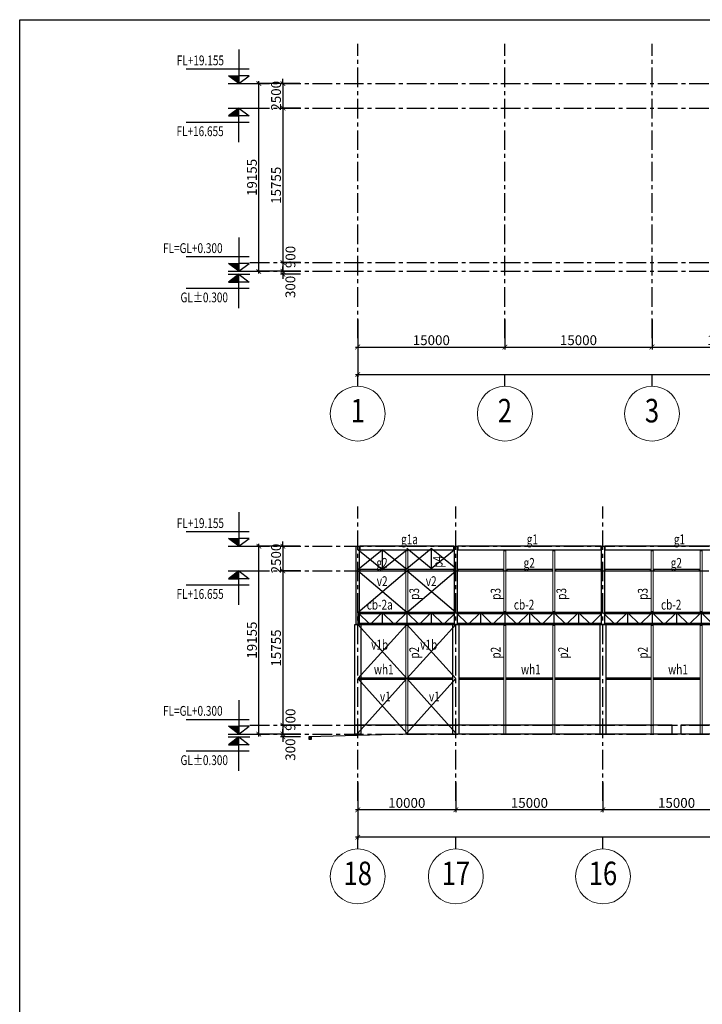
# Model space of a CAD drawing. Units: millimetres. Extents: x 3658153 to 5126043, y -840 to 567544.
# Drawn here: x 4445960 to 4515548, y 173077 to 273532 of the extents above; entities that cross this region are included whole.
import ezdxf
from ezdxf.enums import TextEntityAlignment as Align

# ---------------------------------------------------------------- set-up
doc = ezdxf.new("R2010")
doc.units = ezdxf.units.MM
doc.header["$LTSCALE"] = 2000
for name, pattern in [('CENTER', [2, 1.25, -0.25, 0.25, -0.25]), ('CONTINOUS', [0]), ('HIDDEN', [0.375, 0.25, -0.125])]:
    doc.linetypes.add(name, pattern=pattern)
doc.layers.get('Defpoints').update_dxf_attribs({"color": 30})
for name, color, linetype in [('KC-GHICHU', 4, 'Continuous'), ('KC-NETMANH', 8, 'Continuous'), ('KC3-TRUC', 5, 'CENTER'), ('KC3_BETONG', 2, 'HIDDEN'), ('KC3_DIM500', 1, 'Continuous'), ('KC3_Khungthep', 4, 'Continuous'), ('KC3_Text', 4, 'Continuous'), ('KC3_THANHDAN', 4, 'Continuous')]:
    doc.layers.add(name, color=color, linetype=linetype)
for name, color, linetype, lineweight in [('KC3_DM1', 7, 'Continuous', 20), ('KT-GhiChu', 9, 'Continuous', 20), ('KT-NetThay', 7, 'Continuous', 25), ('KT-Text-en', 6, 'Continuous', 25)]:
    doc.layers.add(name, color=color, linetype=linetype, lineweight=lineweight)
doc.styles.add('DIM', font='romans.shx', dxfattribs={"width": 0.8, "bigfont": 'vns.shx'})
doc.styles.add('Romans', font='romans.shx', dxfattribs={"width": 0.75, "bigfont": 'vns.shx'})
doc.styles.add('VNCC-VnAvantH', font='Vhavan.ttf')
doc.styles.add('vnsimli', font='vnsimli.shx', dxfattribs={"width": 0.75})
doc.dimstyles.new('VNCC_DIM400', dxfattribs={"dimscale": 4, "dimtxt": 250, "dimasz": 120, "dimexe": 60, "dimexo": 0, "dimgap": 50, "dimtad": 1, "dimdec": 0, "dimzin": 0, "dimdsep": 46, "dimtxsty": 'Romans', "dimblk1": 'ARCHTICK', "dimblk2": 'ARCHTICK', "dimsah": 1, "dimcen": 150, "dimdle": 60, "dimclrd": 256, "dimclre": 256, "dimclrt": 4, "dimadec": 0, "dimazin": 0, "dimtfac": 1, "dimtdec": 0, "dimtix": 1, "dimtmove": 2, "dimatfit": 3, "dimfxl": 1, "dimtvp": 0.833333, "dimtolj": 1, "dimtzin": 0, "dimarcsym": 0})

# ---------------------------------------------------------------- blocks, each defined once
blk = doc.blocks.new('_ArchTick')
at = {"color": 0, "linetype": 'ByBlock', "const_width": 0.15}
blk.add_lwpolyline([(-0.5, -0.5), (0.5, 0.5)], dxfattribs=at)
blk = doc.blocks.new('*D233')
at = {"layer": 'Defpoints', "color": 0, "linetype": 'Continuous', "transparency": 16777216}
for p in [(4480423, 242933), (4730423, 242933), (4730423, 237333)]:
    blk.add_point(p, dxfattribs=at)
at = {"layer": 'KC3_DIM500', "linetype": 'Continuous', "lineweight": -2, "transparency": 16777216}
for p, q in [((4480423, 242933), (4480423, 237093)), ((4730423, 242933), (4730423, 237093)), ((4480183, 237333), (4730663, 237333))]:
    blk.add_line(p, q, dxfattribs=at)
at = {"layer": 'KC3_DIM500', "linetype": 'Continuous', "lineweight": -2, "transparency": 16777216, "xscale": 480, "yscale": 480, "zscale": 480, "rotation": 180}
blk.add_blockref('_ArchTick', (4480423, 237333), dxfattribs=at)
at = {"layer": 'KC3_DIM500', "linetype": 'Continuous', "lineweight": -2, "transparency": 16777216, "xscale": 480, "yscale": 480, "zscale": 480}
blk.add_blockref('_ArchTick', (4730423, 237333), dxfattribs=at)
at = {"layer": 'KC3_DIM500', "color": 4, "linetype": 'Continuous', "transparency": 16777216, "insert": (4605423, 238033), "char_height": 1000, "attachment_point": 5, "style": 'Romans'}
blk.add_mtext('\\A1;250000', dxfattribs=at)
blk = doc.blocks.new('*D234')
at = {"layer": 'Defpoints', "color": 0, "linetype": 'Continuous', "transparency": 16777216}
for p in [(4480423, 242933), (4495423, 242933), (4495423, 240133)]:
    blk.add_point(p, dxfattribs=at)
at = {"layer": 'KC3_DIM500', "linetype": 'Continuous', "lineweight": -2, "transparency": 16777216}
for p, q in [((4480423, 242933), (4480423, 239893)), ((4495423, 242933), (4495423, 239893)), ((4480183, 240133), (4495663, 240133))]:
    blk.add_line(p, q, dxfattribs=at)
at = {"layer": 'KC3_DIM500', "linetype": 'Continuous', "lineweight": -2, "transparency": 16777216, "xscale": 480, "yscale": 480, "zscale": 480, "rotation": 180}
blk.add_blockref('_ArchTick', (4480423, 240133), dxfattribs=at)
at = {"layer": 'KC3_DIM500', "linetype": 'Continuous', "lineweight": -2, "transparency": 16777216, "xscale": 480, "yscale": 480, "zscale": 480}
blk.add_blockref('_ArchTick', (4495423, 240133), dxfattribs=at)
at = {"layer": 'KC3_DIM500', "color": 4, "linetype": 'Continuous', "transparency": 16777216, "insert": (4487923, 240833), "char_height": 1000, "attachment_point": 5, "style": 'Romans'}
blk.add_mtext('\\A1;15000', dxfattribs=at)
blk = doc.blocks.new('*D235')
at = {"layer": 'Defpoints', "color": 0, "linetype": 'Continuous', "transparency": 16777216}
for p in [(4495423, 242933), (4510423, 242933), (4510423, 240133)]:
    blk.add_point(p, dxfattribs=at)
at = {"layer": 'KC3_DIM500', "linetype": 'Continuous', "lineweight": -2, "transparency": 16777216}
for p, q in [((4495423, 242933), (4495423, 239893)), ((4510423, 242933), (4510423, 239893)), ((4495183, 240133), (4510663, 240133))]:
    blk.add_line(p, q, dxfattribs=at)
at = {"layer": 'KC3_DIM500', "linetype": 'Continuous', "lineweight": -2, "transparency": 16777216, "xscale": 480, "yscale": 480, "zscale": 480, "rotation": 180}
blk.add_blockref('_ArchTick', (4495423, 240133), dxfattribs=at)
at = {"layer": 'KC3_DIM500', "linetype": 'Continuous', "lineweight": -2, "transparency": 16777216, "xscale": 480, "yscale": 480, "zscale": 480}
blk.add_blockref('_ArchTick', (4510423, 240133), dxfattribs=at)
at = {"layer": 'KC3_DIM500', "color": 4, "linetype": 'Continuous', "transparency": 16777216, "insert": (4502923, 240833), "char_height": 1000, "attachment_point": 5, "style": 'Romans'}
blk.add_mtext('\\A1;15000', dxfattribs=at)
blk = doc.blocks.new('*D236')
at = {"layer": 'Defpoints', "color": 0, "linetype": 'Continuous', "transparency": 16777216}
for p in [(4510423, 242933), (4525423, 242933), (4525423, 240133)]:
    blk.add_point(p, dxfattribs=at)
at = {"layer": 'KC3_DIM500', "linetype": 'Continuous', "lineweight": -2, "transparency": 16777216}
for p, q in [((4510423, 242933), (4510423, 239893)), ((4525423, 242933), (4525423, 239893)), ((4510183, 240133), (4525663, 240133))]:
    blk.add_line(p, q, dxfattribs=at)
at = {"layer": 'KC3_DIM500', "linetype": 'Continuous', "lineweight": -2, "transparency": 16777216, "xscale": 480, "yscale": 480, "zscale": 480, "rotation": 180}
blk.add_blockref('_ArchTick', (4510423, 240133), dxfattribs=at)
at = {"layer": 'KC3_DIM500', "linetype": 'Continuous', "lineweight": -2, "transparency": 16777216, "xscale": 480, "yscale": 480, "zscale": 480}
blk.add_blockref('_ArchTick', (4525423, 240133), dxfattribs=at)
at = {"layer": 'KC3_DIM500', "color": 4, "linetype": 'Continuous', "transparency": 16777216, "insert": (4517923, 240833), "char_height": 1000, "attachment_point": 5, "style": 'Romans'}
blk.add_mtext('\\A1;15000', dxfattribs=at)
blk = doc.blocks.new('KH-Truc doc')
at = {"layer": 'KT-GhiChu'}
blk.add_circle((0, 1000), 700, dxfattribs=at)
at = {"layer": 'KT-NetThay'}
blk.add_line((0, 300), (0, 0), dxfattribs=at)
at = {"layer": 'KT-Text-en', "style": 'VNCC-VnAvantH'}
blk.add_attdef('1', text='', height=700, dxfattribs=at).set_placement((0, 1000), align=Align.MIDDLE)
blk = doc.blocks.new('*D688')
at = {"layer": 'Defpoints', "color": 0, "linetype": 'Continuous', "transparency": 16777216}
for p in [(4474574, 264516), (4472795, 248761), (4474574, 248761)]:
    blk.add_point(p, dxfattribs=at)
at = {"layer": 'KC3_DIM500', "linetype": 'Continuous', "lineweight": -2, "transparency": 16777216}
for p, q in [((4474574, 264516), (4472555, 264516)), ((4472795, 264756), (4472795, 248521)), ((4474574, 248761), (4472555, 248761))]:
    blk.add_line(p, q, dxfattribs=at)
at = {"layer": 'KC3_DIM500', "linetype": 'Continuous', "lineweight": -2, "transparency": 16777216, "xscale": 480, "yscale": 480, "zscale": 480}
for p, rotation in [((4472795, 264516), 90), ((4472795, 248761), 270)]:
    blk.add_blockref('_ArchTick', p, dxfattribs=dict(at, rotation=rotation))
at = {"layer": 'KC3_DIM500', "color": 4, "linetype": 'Continuous', "transparency": 16777216, "insert": (4472095, 256638), "char_height": 1000, "attachment_point": 5, "rotation": 90, "style": 'Romans'}
blk.add_mtext('\\A1;15755', dxfattribs=at)
blk = doc.blocks.new('*D689')
at = {"layer": 'Defpoints', "color": 0, "linetype": 'Continuous', "transparency": 16777216}
for p in [(4474574, 248761), (4472795, 247861), (4474574, 247861)]:
    blk.add_point(p, dxfattribs=at)
at = {"layer": 'KC3_DIM500', "linetype": 'Continuous', "lineweight": -2, "transparency": 16777216}
for p, q in [((4474574, 248761), (4472555, 248761)), ((4472795, 249001), (4472795, 247621)), ((4474574, 247861), (4472555, 247861))]:
    blk.add_line(p, q, dxfattribs=at)
at = {"layer": 'KC3_DIM500', "linetype": 'Continuous', "lineweight": -2, "transparency": 16777216, "xscale": 480, "yscale": 480, "zscale": 480}
for p, rotation in [((4472795, 248761), 90), ((4472795, 247861), 270)]:
    blk.add_blockref('_ArchTick', p, dxfattribs=dict(at, rotation=rotation))
at = {"layer": 'KC3_DIM500', "color": 4, "linetype": 'Continuous', "transparency": 16777216, "insert": (4473565, 249323), "char_height": 1000, "attachment_point": 5, "rotation": 90, "style": 'Romans'}
blk.add_mtext('\\A1;900', dxfattribs=at)
blk = doc.blocks.new('*D690')
at = {"layer": 'Defpoints', "color": 0, "linetype": 'Continuous', "transparency": 16777216}
for p in [(4472795, 247561), (4474574, 247861), (4474574, 247561)]:
    blk.add_point(p, dxfattribs=at)
at = {"layer": 'KC3_DIM500', "linetype": 'Continuous', "lineweight": -2, "transparency": 16777216}
for p, q in [((4472795, 247861), (4472795, 248341)), ((4474574, 247861), (4472555, 247861)), ((4474574, 247561), (4472555, 247561)), ((4472795, 247861), (4472795, 247561)), ((4472795, 247561), (4472795, 247081))]:
    blk.add_line(p, q, dxfattribs=at)
at = {"layer": 'KC3_DIM500', "linetype": 'Continuous', "lineweight": -2, "transparency": 16777216, "xscale": 480, "yscale": 480, "zscale": 480}
for p, rotation in [((4472795, 247861), 270), ((4472795, 247561), 90)]:
    blk.add_blockref('_ArchTick', p, dxfattribs=dict(at, rotation=rotation))
at = {"layer": 'KC3_DIM500', "color": 4, "linetype": 'Continuous', "transparency": 16777216, "insert": (4473556, 246270), "char_height": 1000, "attachment_point": 5, "rotation": 90, "style": 'Romans'}
blk.add_mtext('\\A1;300', dxfattribs=at)
blk = doc.blocks.new('caodo')
at = {"layer": 'KC-NETMANH', "linetype": 'Continuous'}
blk.add_hatch(color=256, dxfattribs=at).paths.add_polyline_path([(2.64, 2.01), (0, 2.01), (0, 0)])
for p, q in [((2.78, 0), (-2.78, 0)), ((0, 0), (2.64, 2.01)), ((2.64, 2.01), (0, 2.01))]:
    blk.add_line(p, q, dxfattribs=at)
for points in [[(0, 8.66), (0, 0), (-2.64, 2.01), (0, 2.01)], [(0, 8.66), (0, 0), (-2.64, 2.01), (0, 2.01)], [(0, 8.66), (0, 0), (2.64, 2.01), (0, 2.01)], [(-2.64, 3.66), (13.44, 3.66)]]:
    blk.add_lwpolyline(points, dxfattribs=at)
blk = doc.blocks.new('*D691')
at = {"layer": 'Defpoints', "color": 0, "linetype": 'Continuous', "transparency": 16777216}
for p in [(4470335, 267016), (4472795, 267016), (4472795, 247861)]:
    blk.add_point(p, dxfattribs=at)
at = {"layer": 'KC3_DIM500', "linetype": 'Continuous', "lineweight": -2, "transparency": 16777216}
for p, q in [((4470335, 247621), (4470335, 267256)), ((4472795, 267016), (4470095, 267016)), ((4472795, 247861), (4470095, 247861))]:
    blk.add_line(p, q, dxfattribs=at)
at = {"layer": 'KC3_DIM500', "linetype": 'Continuous', "lineweight": -2, "transparency": 16777216, "xscale": 480, "yscale": 480, "zscale": 480}
for p, rotation in [((4470335, 267016), 90), ((4470335, 247861), 270)]:
    blk.add_blockref('_ArchTick', p, dxfattribs=dict(at, rotation=rotation))
at = {"layer": 'KC3_DIM500', "color": 4, "linetype": 'Continuous', "transparency": 16777216, "insert": (4469635, 257438), "char_height": 1000, "attachment_point": 5, "rotation": 90, "style": 'Romans'}
blk.add_mtext('\\A1;19155', dxfattribs=at)
blk = doc.blocks.new('*D687')
at = {"layer": 'Defpoints', "color": 0, "linetype": 'Continuous', "transparency": 16777216}
for p in [(4474509, 267016), (4472795, 264516), (4474574, 264516)]:
    blk.add_point(p, dxfattribs=at)
at = {"layer": 'KC3_DIM500', "linetype": 'Continuous', "lineweight": -2, "transparency": 16777216}
for p, q in [((4472795, 267016), (4472795, 267496)), ((4474509, 267016), (4472555, 267016)), ((4472795, 267016), (4472795, 264516)), ((4474574, 264516), (4472555, 264516)), ((4472795, 264516), (4472795, 264036))]:
    blk.add_line(p, q, dxfattribs=at)
at = {"layer": 'KC3_DIM500', "linetype": 'Continuous', "lineweight": -2, "transparency": 16777216, "xscale": 480, "yscale": 480, "zscale": 480}
for p, rotation in [((4472795, 267016), 270), ((4472795, 264516), 90)]:
    blk.add_blockref('_ArchTick', p, dxfattribs=dict(at, rotation=rotation))
at = {"layer": 'KC3_DIM500', "color": 4, "linetype": 'Continuous', "transparency": 16777216, "insert": (4472095, 265766), "char_height": 1000, "attachment_point": 5, "rotation": 90, "style": 'Romans'}
blk.add_mtext('\\A1;2500', dxfattribs=at)
blk = doc.blocks.new('*D843')
at = {"layer": 'Defpoints', "color": 0, "linetype": 'Continuous', "transparency": 16777216}
for p in [(4480423, 195724), (4730423, 195724), (4480423, 190124)]:
    blk.add_point(p, dxfattribs=at)
at = {"layer": 'KC3_DIM500', "linetype": 'Continuous', "lineweight": -2, "transparency": 16777216}
for p, q in [((4480423, 195724), (4480423, 189884)), ((4730423, 195724), (4730423, 189884)), ((4730663, 190124), (4480183, 190124))]:
    blk.add_line(p, q, dxfattribs=at)
at = {"layer": 'KC3_DIM500', "linetype": 'Continuous', "lineweight": -2, "transparency": 16777216, "xscale": 480, "yscale": 480, "zscale": 480, "rotation": 180}
blk.add_blockref('_ArchTick', (4480423, 190124), dxfattribs=at)
at = {"layer": 'KC3_DIM500', "linetype": 'Continuous', "lineweight": -2, "transparency": 16777216, "xscale": 480, "yscale": 480, "zscale": 480}
blk.add_blockref('_ArchTick', (4730423, 190124), dxfattribs=at)
at = {"layer": 'KC3_DIM500', "color": 4, "linetype": 'Continuous', "transparency": 16777216, "insert": (4605423, 190824), "char_height": 1000, "attachment_point": 5, "style": 'Romans'}
blk.add_mtext('\\A1;250000', dxfattribs=at)
blk = doc.blocks.new('*D858')
at = {"layer": 'Defpoints', "color": 0, "linetype": 'Continuous', "transparency": 16777216}
for p in [(4505423, 195724), (4520423, 195724), (4505423, 192924)]:
    blk.add_point(p, dxfattribs=at)
at = {"layer": 'KC3_DIM500', "linetype": 'Continuous', "lineweight": -2, "transparency": 16777216}
for p, q in [((4505423, 195724), (4505423, 192684)), ((4520423, 195724), (4520423, 192684)), ((4520663, 192924), (4505183, 192924))]:
    blk.add_line(p, q, dxfattribs=at)
at = {"layer": 'KC3_DIM500', "linetype": 'Continuous', "lineweight": -2, "transparency": 16777216, "xscale": 480, "yscale": 480, "zscale": 480, "rotation": 180}
blk.add_blockref('_ArchTick', (4505423, 192924), dxfattribs=at)
at = {"layer": 'KC3_DIM500', "linetype": 'Continuous', "lineweight": -2, "transparency": 16777216, "xscale": 480, "yscale": 480, "zscale": 480}
blk.add_blockref('_ArchTick', (4520423, 192924), dxfattribs=at)
at = {"layer": 'KC3_DIM500', "color": 4, "linetype": 'Continuous', "transparency": 16777216, "insert": (4512923, 193624), "char_height": 1000, "attachment_point": 5, "style": 'Romans'}
blk.add_mtext('\\A1;15000', dxfattribs=at)
blk = doc.blocks.new('*D859')
at = {"layer": 'Defpoints', "color": 0, "linetype": 'Continuous', "transparency": 16777216}
for p in [(4490423, 195724), (4505423, 195724), (4490423, 192924)]:
    blk.add_point(p, dxfattribs=at)
at = {"layer": 'KC3_DIM500', "linetype": 'Continuous', "lineweight": -2, "transparency": 16777216}
for p, q in [((4490423, 195724), (4490423, 192684)), ((4505423, 195724), (4505423, 192684)), ((4505663, 192924), (4490183, 192924))]:
    blk.add_line(p, q, dxfattribs=at)
at = {"layer": 'KC3_DIM500', "linetype": 'Continuous', "lineweight": -2, "transparency": 16777216, "xscale": 480, "yscale": 480, "zscale": 480, "rotation": 180}
blk.add_blockref('_ArchTick', (4490423, 192924), dxfattribs=at)
at = {"layer": 'KC3_DIM500', "linetype": 'Continuous', "lineweight": -2, "transparency": 16777216, "xscale": 480, "yscale": 480, "zscale": 480}
blk.add_blockref('_ArchTick', (4505423, 192924), dxfattribs=at)
at = {"layer": 'KC3_DIM500', "color": 4, "linetype": 'Continuous', "transparency": 16777216, "insert": (4497923, 193624), "char_height": 1000, "attachment_point": 5, "style": 'Romans'}
blk.add_mtext('\\A1;15000', dxfattribs=at)
blk = doc.blocks.new('*D860')
at = {"layer": 'Defpoints', "color": 0, "linetype": 'Continuous', "transparency": 16777216}
for p in [(4480423, 195724), (4490423, 195724), (4480423, 192924)]:
    blk.add_point(p, dxfattribs=at)
at = {"layer": 'KC3_DIM500', "linetype": 'Continuous', "lineweight": -2, "transparency": 16777216}
for p, q in [((4480423, 195724), (4480423, 192684)), ((4490423, 195724), (4490423, 192684)), ((4490663, 192924), (4480183, 192924))]:
    blk.add_line(p, q, dxfattribs=at)
at = {"layer": 'KC3_DIM500', "linetype": 'Continuous', "lineweight": -2, "transparency": 16777216, "xscale": 480, "yscale": 480, "zscale": 480, "rotation": 180}
blk.add_blockref('_ArchTick', (4480423, 192924), dxfattribs=at)
at = {"layer": 'KC3_DIM500', "linetype": 'Continuous', "lineweight": -2, "transparency": 16777216, "xscale": 480, "yscale": 480, "zscale": 480}
blk.add_blockref('_ArchTick', (4490423, 192924), dxfattribs=at)
at = {"layer": 'KC3_DIM500', "color": 4, "linetype": 'Continuous', "transparency": 16777216, "insert": (4485423, 193624), "char_height": 1000, "attachment_point": 5, "style": 'Romans'}
blk.add_mtext('\\A1;10000', dxfattribs=at)
blk = doc.blocks.new('*D866')
at = {"layer": 'Defpoints', "color": 0, "linetype": 'Continuous', "transparency": 16777216}
for p in [(4474574, 217307), (4472795, 201552), (4474574, 201552)]:
    blk.add_point(p, dxfattribs=at)
at = {"layer": 'KC3_DIM500', "linetype": 'Continuous', "lineweight": -2, "transparency": 16777216}
for p, q in [((4474574, 217307), (4472555, 217307)), ((4472795, 217547), (4472795, 201312)), ((4474574, 201552), (4472555, 201552))]:
    blk.add_line(p, q, dxfattribs=at)
at = {"layer": 'KC3_DIM500', "linetype": 'Continuous', "lineweight": -2, "transparency": 16777216, "xscale": 480, "yscale": 480, "zscale": 480}
for p, rotation in [((4472795, 217307), 90), ((4472795, 201552), 270)]:
    blk.add_blockref('_ArchTick', p, dxfattribs=dict(at, rotation=rotation))
at = {"layer": 'KC3_DIM500', "color": 4, "linetype": 'Continuous', "transparency": 16777216, "insert": (4472095, 209429), "char_height": 1000, "attachment_point": 5, "rotation": 90, "style": 'Romans'}
blk.add_mtext('\\A1;15755', dxfattribs=at)
blk = doc.blocks.new('*D867')
at = {"layer": 'Defpoints', "color": 0, "linetype": 'Continuous', "transparency": 16777216}
for p in [(4474574, 201552), (4472795, 200652), (4474574, 200652)]:
    blk.add_point(p, dxfattribs=at)
at = {"layer": 'KC3_DIM500', "linetype": 'Continuous', "lineweight": -2, "transparency": 16777216}
for p, q in [((4474574, 201552), (4472555, 201552)), ((4472795, 201792), (4472795, 200412)), ((4474574, 200652), (4472555, 200652))]:
    blk.add_line(p, q, dxfattribs=at)
at = {"layer": 'KC3_DIM500', "linetype": 'Continuous', "lineweight": -2, "transparency": 16777216, "xscale": 480, "yscale": 480, "zscale": 480}
for p, rotation in [((4472795, 201552), 90), ((4472795, 200652), 270)]:
    blk.add_blockref('_ArchTick', p, dxfattribs=dict(at, rotation=rotation))
at = {"layer": 'KC3_DIM500', "color": 4, "linetype": 'Continuous', "transparency": 16777216, "insert": (4473565, 202114), "char_height": 1000, "attachment_point": 5, "rotation": 90, "style": 'Romans'}
blk.add_mtext('\\A1;900', dxfattribs=at)
blk = doc.blocks.new('*D868')
at = {"layer": 'Defpoints', "color": 0, "linetype": 'Continuous', "transparency": 16777216}
for p in [(4472795, 200352), (4474574, 200652), (4474574, 200352)]:
    blk.add_point(p, dxfattribs=at)
at = {"layer": 'KC3_DIM500', "linetype": 'Continuous', "lineweight": -2, "transparency": 16777216}
for p, q in [((4472795, 200652), (4472795, 201132)), ((4474574, 200652), (4472555, 200652)), ((4474574, 200352), (4472555, 200352)), ((4472795, 200652), (4472795, 200352)), ((4472795, 200352), (4472795, 199872))]:
    blk.add_line(p, q, dxfattribs=at)
at = {"layer": 'KC3_DIM500', "linetype": 'Continuous', "lineweight": -2, "transparency": 16777216, "xscale": 480, "yscale": 480, "zscale": 480}
for p, rotation in [((4472795, 200652), 270), ((4472795, 200352), 90)]:
    blk.add_blockref('_ArchTick', p, dxfattribs=dict(at, rotation=rotation))
at = {"layer": 'KC3_DIM500', "color": 4, "linetype": 'Continuous', "transparency": 16777216, "insert": (4473556, 199061), "char_height": 1000, "attachment_point": 5, "rotation": 90, "style": 'Romans'}
blk.add_mtext('\\A1;300', dxfattribs=at)
blk = doc.blocks.new('*D869')
at = {"layer": 'Defpoints', "color": 0, "linetype": 'Continuous', "transparency": 16777216}
for p in [(4470335, 219807), (4472795, 219807), (4472795, 200652)]:
    blk.add_point(p, dxfattribs=at)
at = {"layer": 'KC3_DIM500', "linetype": 'Continuous', "lineweight": -2, "transparency": 16777216}
for p, q in [((4470335, 200412), (4470335, 220047)), ((4472795, 219807), (4470095, 219807)), ((4472795, 200652), (4470095, 200652))]:
    blk.add_line(p, q, dxfattribs=at)
at = {"layer": 'KC3_DIM500', "linetype": 'Continuous', "lineweight": -2, "transparency": 16777216, "xscale": 480, "yscale": 480, "zscale": 480}
for p, rotation in [((4470335, 219807), 90), ((4470335, 200652), 270)]:
    blk.add_blockref('_ArchTick', p, dxfattribs=dict(at, rotation=rotation))
at = {"layer": 'KC3_DIM500', "color": 4, "linetype": 'Continuous', "transparency": 16777216, "insert": (4469635, 210229), "char_height": 1000, "attachment_point": 5, "rotation": 90, "style": 'Romans'}
blk.add_mtext('\\A1;19155', dxfattribs=at)
blk = doc.blocks.new('*D870')
at = {"layer": 'Defpoints', "color": 0, "linetype": 'Continuous', "transparency": 16777216}
for p in [(4474509, 219807), (4472795, 217307), (4474574, 217307)]:
    blk.add_point(p, dxfattribs=at)
at = {"layer": 'KC3_DIM500', "linetype": 'Continuous', "lineweight": -2, "transparency": 16777216}
for p, q in [((4472795, 219807), (4472795, 220287)), ((4474509, 219807), (4472555, 219807)), ((4472795, 219807), (4472795, 217307)), ((4474574, 217307), (4472555, 217307)), ((4472795, 217307), (4472795, 216827))]:
    blk.add_line(p, q, dxfattribs=at)
at = {"layer": 'KC3_DIM500', "linetype": 'Continuous', "lineweight": -2, "transparency": 16777216, "xscale": 480, "yscale": 480, "zscale": 480}
for p, rotation in [((4472795, 219807), 270), ((4472795, 217307), 90)]:
    blk.add_blockref('_ArchTick', p, dxfattribs=dict(at, rotation=rotation))
at = {"layer": 'KC3_DIM500', "color": 4, "linetype": 'Continuous', "transparency": 16777216, "insert": (4472095, 218557), "char_height": 1000, "attachment_point": 5, "rotation": 90, "style": 'Romans'}
blk.add_mtext('\\A1;2500', dxfattribs=at)

msp = doc.modelspace()

# ---------------------------------------------------------------- linework, layer by layer
at = {"layer": 'Defpoints', "linetype": 'CENTER', "ltscale": 300}
msp.add_lwpolyline([(4445960.06338, 273531.85828), (4769160.06338, 273531.85828), (4769160.06338, 68731.85843), (4445960.06338, 68731.85843)], close=True, dxfattribs=at)
at = {"layer": 'KC3-TRUC', "ltscale": 0.8}
for p, q in [((4480422.71314, 241043.08257), (4480422.71314, 271073.90591)), ((4495422.71314, 241043.08257), (4495422.71314, 271073.90591)), ((4510422.71314, 241043.08257), (4510422.71314, 271073.90591)), ((4469422.71314, 267015.76575), (4747646.10097, 267015.76575)), ((4469422.71314, 264515.76575), (4747646.10097, 264515.76575)), ((4469422.71314, 248760.76694), (4747646.10097, 248760.76694)), ((4469422.71314, 247860.76575), (4747646.10097, 247860.76575)), ((4480422.71363, 193834.00451), (4480422.71363, 223864.82735)), ((4490422.71412, 193834.00451), (4490422.71412, 223864.82735)), ((4505422.71412, 193834.00451), (4505422.71412, 223864.82735)), ((4469422.71314, 219806.6872), (4747646.10097, 219806.6872)), ((4469422.71314, 217306.6872), (4747646.10097, 217306.6872)), ((4469422.71314, 201551.68838), (4747646.10097, 201551.68838)), ((4469422.71314, 200651.6872), (4747646.10097, 200651.6872))]:
    msp.add_line(p, q, dxfattribs=at)
at = {"layer": 'KC3_BETONG', "linetype": 'Continuous'}
for p, q in [((4512472.71436, 201551.68835), (4480122.71314, 201551.68835)), ((4512472.71436, 200651.6872), (4512472.71436, 201551.68835)), ((4557472.71461, 201551.68835), (4513372.71436, 201551.68835)), ((4513372.71436, 201551.68835), (4513372.71436, 200651.6872))]:
    msp.add_line(p, q, dxfattribs=at)
at = {"layer": 'KC3_BETONG', "linetype": 'CONTINOUS', "ltscale": 300}
msp.add_line((4475422.71265, 200351.6872), (4475422.71265, 200111.6872), dxfattribs=at)
msp.add_lwpolyline([(4690422.71363, 200351.6872), (4685022.71314, 200651.6872), (4485322.71363, 200651.6872), (4475422.71265, 200351.6872), (4475722.71265, 200111.6872), (4475722.71265, 200368.35386), (4475422.71265, 200111.6872), (4475722.71265, 200111.6872)], dxfattribs=at)
at = {"layer": 'KC3_DM1', "color": 4}
for points in [[(4485522.71412, 219356.6872), (4485322.71412, 219356.6872), (4485322.71412, 213136.6872), (4485522.71412, 213136.6872), (4485522.71412, 219356.6872)], [(4495522.71412, 219356.6872), (4495322.71412, 219356.6872), (4495322.71412, 213136.6872), (4495522.71412, 213136.6872), (4495522.71412, 219356.6872)], [(4500522.71412, 219356.6872), (4500322.71412, 219356.6872), (4500322.71412, 213136.6872), (4500522.71412, 213136.6872), (4500522.71412, 219356.6872)], [(4510522.71412, 219356.6872), (4510322.71412, 219356.6872), (4510322.71412, 213136.6872), (4510522.71412, 213136.6872), (4510522.71412, 219356.6872)], [(4515522.71412, 219356.6872), (4515322.71412, 219356.6872), (4515322.71412, 213136.6872), (4515522.71412, 213136.6872), (4515522.71412, 219356.6872)], [(4485522.71412, 211736.6872), (4485322.71412, 211736.6872), (4485322.71412, 200651.6872), (4485522.71412, 200651.6872), (4485522.71412, 211736.6872)], [(4495522.71412, 211736.6872), (4495322.71412, 211736.6872), (4495322.71412, 200651.6872), (4495522.71412, 200651.6872), (4495522.71412, 211736.6872)], [(4500522.71412, 211736.6872), (4500322.71412, 211736.6872), (4500322.71412, 200651.6872), (4500522.71412, 200651.6872), (4500522.71412, 211736.6872)], [(4510522.71412, 211736.6872), (4510322.71412, 211736.6872), (4510322.71412, 200651.6872), (4510522.71412, 200651.6872), (4510522.71412, 211736.6872)], [(4515522.71412, 211736.6872), (4515322.71412, 211736.6872), (4515322.71412, 200651.6872), (4515522.71412, 200651.6872), (4515522.71412, 211736.6872)]]:
    msp.add_lwpolyline(points, dxfattribs=at)
at = {"layer": 'KC3_Khungthep', "linetype": 'Continuous'}
for points in [[(4480572.71314, 211836.68719), (4480272.71314, 211836.68719), (4480272.71314, 219806.6872), (4480572.71314, 219806.6872)], [(4490572.71363, 211836.68719), (4490272.71363, 211836.68719), (4490272.71363, 219806.6872), (4490572.71363, 219806.6872)], [(4505572.71363, 211836.68719), (4505272.71363, 211836.68719), (4505272.71363, 219806.6872), (4505572.71363, 219806.6872)], [(4480722.71314, 200651.6872), (4480122.71314, 200651.6872), (4480122.71314, 211836.68719), (4480722.71314, 211836.68719)], [(4490722.71363, 200651.6872), (4490122.71363, 200651.6872), (4490122.71363, 211836.68719), (4490722.71363, 211836.68719)], [(4505722.71363, 200651.6872), (4505122.71363, 200651.6872), (4505122.71363, 211836.68719), (4505722.71363, 211836.68719)]]:
    msp.add_lwpolyline(points, close=True, dxfattribs=at)
at = {"layer": 'KC3_THANHDAN', "linetype": 'Continuous'}
for p, q in [((4480422.71363, 217431.68575), (4482922.71363, 219456.68693)), ((4482922.71363, 217431.68575), (4480422.71363, 219456.68693)), ((4482922.71363, 217431.68575), (4485422.71363, 219456.68693)), ((4485422.71363, 217431.68575), (4482922.71363, 219456.68693)), ((4482922.71363, 219456.68693), (4482922.71363, 217431.68693)), ((4485422.70783, 217556.68575), (4487922.70783, 219581.68693)), ((4487922.70783, 217556.68575), (4485422.70783, 219581.68693)), ((4487922.70783, 217556.68575), (4490422.70783, 219581.68693)), ((4490422.70783, 217556.68575), (4487922.70783, 219581.68693)), ((4487922.70783, 219581.68693), (4487922.70783, 217556.68693)), ((4485422.71461, 213036.68918), (4480422.71412, 217306.68746)), ((4480422.7151, 213036.68918), (4485422.71461, 217306.68746)), ((4490422.71363, 213036.6872), (4485422.71412, 217306.68746)), ((4485422.7151, 213036.68918), (4490422.71461, 217306.68746)), ((4481672.71363, 211836.6872), (4480422.71363, 213036.6872)), ((4480422.71363, 213036.6872), (4480422.71363, 211836.6872)), ((4482922.71363, 213036.6872), (4481672.71363, 211836.6872)), ((4484172.71363, 211836.6872), (4482922.71363, 213036.6872)), ((4482922.71363, 213036.6872), (4482922.71363, 211836.6872)), ((4485422.71363, 213036.6872), (4484172.71363, 211836.6872)), ((4486672.71363, 211836.6872), (4485422.71363, 213036.6872)), ((4485422.71363, 213036.6872), (4485422.71363, 211836.6872)), ((4487922.71363, 213036.6872), (4486672.71363, 211836.6872)), ((4489172.71363, 211836.6872), (4487922.71363, 213036.6872)), ((4487922.71363, 213036.6872), (4487922.71363, 211836.6872)), ((4490422.71363, 213036.6872), (4489172.71363, 211836.6872)), ((4491672.71363, 211836.6872), (4490422.71363, 213036.6872)), ((4492922.71363, 213036.6872), (4491672.71363, 211836.6872)), ((4494172.71363, 211836.6872), (4492922.71363, 213036.6872)), ((4492922.71363, 213036.6872), (4492922.71363, 211836.6872)), ((4495422.71363, 213036.6872), (4494172.71363, 211836.6872)), ((4496672.71363, 211836.6872), (4495422.71363, 213036.6872)), ((4495422.71363, 213036.6872), (4495422.71363, 211836.6872)), ((4497922.71363, 213036.6872), (4496672.71363, 211836.6872)), ((4499172.71363, 211836.6872), (4497922.71363, 213036.6872)), ((4497922.71363, 213036.6872), (4497922.71363, 211836.6872)), ((4500422.71363, 213036.6872), (4499172.71363, 211836.6872)), ((4501672.71363, 211836.6872), (4500422.71363, 213036.6872)), ((4500422.71363, 213036.6872), (4500422.71363, 211836.6872)), ((4502922.71363, 213036.6872), (4501672.71363, 211836.6872)), ((4504172.71363, 211836.6872), (4502922.71363, 213036.6872)), ((4502922.71363, 213036.6872), (4502922.71363, 211836.6872)), ((4505422.71363, 213036.6872), (4504172.71363, 211836.6872)), ((4506672.71363, 211836.6872), (4505422.71363, 213036.6872)), ((4507922.71363, 213036.6872), (4506672.71363, 211836.6872)), ((4509172.71363, 211836.6872), (4507922.71363, 213036.6872)), ((4507922.71363, 213036.6872), (4507922.71363, 211836.6872)), ((4510422.71363, 213036.6872), (4509172.71363, 211836.6872)), ((4511672.71363, 211836.6872), (4510422.71363, 213036.6872)), ((4510422.71363, 213036.6872), (4510422.71363, 211836.6872)), ((4512922.71363, 213036.6872), (4511672.71363, 211836.6872)), ((4514172.71363, 211836.6872), (4512922.71363, 213036.6872)), ((4512922.71363, 213036.6872), (4512922.71363, 211836.6872)), ((4515422.71363, 213036.6872), (4514172.71363, 211836.6872)), ((4516672.71363, 211836.6872), (4515422.71363, 213036.6872)), ((4515422.71363, 213036.6872), (4515422.71363, 211836.6872)), ((4485422.71412, 206301.68533), (4480422.71363, 211836.6872)), ((4480422.71461, 206301.68533), (4485422.71363, 211836.68719)), ((4490422.71412, 206301.68533), (4485422.71363, 211836.6872)), ((4485422.71461, 206301.68533), (4490422.71363, 211836.68719)), ((4480422.71461, 200736.6872), (4485422.71412, 206301.68412)), ((4485422.71461, 200736.6872), (4480422.71461, 206301.68412)), ((4485422.71461, 200736.6872), (4490422.71412, 206301.68412)), ((4490422.71412, 200736.6872), (4485422.71461, 206301.68412))]:
    msp.add_line(p, q, dxfattribs=at)
for points in [[(4490222.71363, 219806.6872), (4480622.71363, 219806.6872), (4480622.71363, 219456.6872), (4490222.71363, 219456.6872)], [(4505222.71363, 219806.6872), (4490622.71363, 219806.6872), (4490622.71363, 219456.6872), (4505222.71363, 219456.6872)], [(4520222.71363, 219806.6872), (4505622.71363, 219806.6872), (4505622.71363, 219456.6872), (4520222.71363, 219456.6872)], [(4485272.71412, 217431.6872), (4480622.71461, 217431.6872), (4480622.71461, 217306.6872), (4485272.71412, 217306.6872)], [(4490222.71363, 217431.6872), (4485572.71412, 217431.6872), (4485572.71412, 217306.6872), (4490222.71363, 217306.6872)], [(4495272.71412, 217431.6872), (4490622.71461, 217431.6872), (4490622.71461, 217306.6872), (4495272.71412, 217306.6872)], [(4500272.71412, 217431.6872), (4495622.71461, 217431.6872), (4495622.71461, 217306.6872), (4500272.71412, 217306.6872)], [(4505222.71363, 217431.6872), (4500572.71412, 217431.6872), (4500572.71412, 217306.6872), (4505222.71363, 217306.6872)], [(4510272.71412, 217431.6872), (4505622.71461, 217431.6872), (4505622.71461, 217306.6872), (4510272.71412, 217306.6872)], [(4515272.71412, 217431.6872), (4510622.71461, 217431.6872), (4510622.71461, 217306.6872), (4515272.71412, 217306.6872)], [(4490222.71363, 213036.6872), (4480622.71363, 213036.6872), (4480622.71363, 212936.6872), (4490222.71363, 212936.6872)], [(4505222.71363, 213036.6872), (4490622.71363, 213036.6872), (4490622.71363, 212936.6872), (4505222.71363, 212936.6872)], [(4520222.71363, 213036.6872), (4505622.71363, 213036.6872), (4505622.71363, 212936.6872), (4520222.71363, 212936.6872)], [(4490222.71363, 211936.6872), (4480622.71363, 211936.6872), (4480622.71363, 211836.6872), (4490222.71363, 211836.6872)], [(4505222.71363, 211936.6872), (4490622.71363, 211936.6872), (4490622.71363, 211836.6872), (4505222.71363, 211836.6872)], [(4520222.71363, 211936.6872), (4505622.71363, 211936.6872), (4505622.71363, 211836.6872), (4520222.71363, 211836.6872)], [(4485272.71412, 206364.18432), (4480572.71461, 206364.18432), (4480572.71461, 206239.18432), (4485272.71412, 206239.18432)], [(4490072.71363, 206364.18432), (4485572.71412, 206364.18432), (4485572.71412, 206239.18432), (4490072.71363, 206239.18432)], [(4495272.71412, 206364.18432), (4490772.71363, 206364.18432), (4490772.71363, 206239.18432), (4495272.71412, 206239.18432)], [(4500272.71412, 206364.18432), (4495572.71461, 206364.18432), (4495572.71461, 206239.18432), (4500272.71412, 206239.18432)], [(4505072.71363, 206364.18432), (4500572.71412, 206364.18432), (4500572.71412, 206239.18432), (4505072.71363, 206239.18432)], [(4510272.71412, 206364.18432), (4505772.71363, 206364.18432), (4505772.71363, 206239.18432), (4510272.71412, 206239.18432)], [(4515272.71412, 206364.18432), (4510572.71461, 206364.18432), (4510572.71461, 206239.18432), (4515272.71412, 206239.18432)]]:
    msp.add_lwpolyline(points, close=True, dxfattribs=at)

# ---------------------------------------------------------------- block references
at = {"layer": 'KC-NETMANH', "xscale": -400, "yscale": 400, "zscale": 400}
for p in [(4468309.72429, 267015.76575), (4468309.72429, 247860.76575), (4468309.72429, 219806.6872), (4468309.72429, 200651.6872)]:
    msp.add_blockref('caodo', p, dxfattribs=at)
at = {"layer": 'KC-NETMANH', "xscale": 400, "yscale": 400, "zscale": 400, "rotation": 180}
for p in [(4468309.72429, 264515.76575), (4468309.72429, 247560.76575), (4468309.72429, 217306.6872), (4468309.72429, 200351.6872)]:
    msp.add_blockref('caodo', p, dxfattribs=at)
at = {"layer": 'KC3_DIM500', "linetype": 'CENTER', "ltscale": 300}
ref = msp.add_blockref('KH-Truc doc', (4480422.71363, 237332.78061), dxfattribs=dict(at, xscale=-4, yscale=4, zscale=4, rotation=180))
ref.add_attrib('1', '1', dxfattribs={"layer": 'KC-GHICHU', "height": 2400, "style": 'VNCC-VnAvantH', "width": 0.8}).set_placement((4480422.71363, 233332.78061), align=Align.MIDDLE)
ref = msp.add_blockref('KH-Truc doc', (4495422.71314, 237332.78061), dxfattribs=dict(at, xscale=-4, yscale=4, zscale=4, rotation=180))
ref.add_attrib('1', '2', dxfattribs={"layer": 'KC-GHICHU', "height": 2400, "style": 'VNCC-VnAvantH', "width": 0.8}).set_placement((4495422.71314, 233332.78061), align=Align.MIDDLE)
ref = msp.add_blockref('KH-Truc doc', (4510422.71314, 237332.78061), dxfattribs=dict(at, xscale=-4, yscale=4, zscale=4, rotation=180))
ref.add_attrib('1', '3', dxfattribs={"layer": 'KC-GHICHU', "height": 2400, "style": 'VNCC-VnAvantH', "width": 0.8}).set_placement((4510422.71314, 233332.78061), align=Align.MIDDLE)
ref = msp.add_blockref('KH-Truc doc', (4480422.71363, 190123.70205), dxfattribs=dict(at, xscale=4, yscale=4, zscale=4, rotation=180))
ref.add_attrib('1', '18', dxfattribs={"layer": 'KC-GHICHU', "height": 2400, "style": 'VNCC-VnAvantH', "width": 0.8}).set_placement((4480422.71363, 186123.70205), align=Align.MIDDLE)
ref = msp.add_blockref('KH-Truc doc', (4490422.71412, 190123.70205), dxfattribs=dict(at, xscale=4, yscale=4, zscale=4, rotation=180))
ref.add_attrib('1', '17', dxfattribs={"layer": 'KC-GHICHU', "height": 2400, "style": 'VNCC-VnAvantH', "width": 0.8}).set_placement((4490422.71412, 186123.70205), align=Align.MIDDLE)
ref = msp.add_blockref('KH-Truc doc', (4505422.71412, 190123.70205), dxfattribs=dict(at, xscale=4, yscale=4, zscale=4, rotation=180))
ref.add_attrib('1', '16', dxfattribs={"layer": 'KC-GHICHU', "height": 2400, "style": 'VNCC-VnAvantH', "width": 0.8}).set_placement((4505422.71412, 186123.70205), align=Align.MIDDLE)

# ---------------------------------------------------------------- texts
at = {"layer": 'KC-GHICHU', "linetype": 'Continuous', "style": 'DIM', "width": 0.75}
for s, p in [('FL+19.155', (4461974.8896, 268879.95332)), ('FL+16.655', (4461943.27635, 261651.57819)), ('FL=GL+0.300', (4460569.2475, 249724.95332)), ('GL%%P0.300', (4462352.19367, 244696.57819)), ('FL+19.155', (4461974.8896, 221670.87476)), ('FL+16.655', (4461943.27635, 214442.49963)), ('FL=GL+0.300', (4460569.2475, 202515.87476)), ('GL%%P0.300', (4462352.19367, 197487.49963))]:
    msp.add_text(s, height=1000, dxfattribs=at).set_placement(p)
at = {"layer": 'KC3_Text', "style": 'vnsimli', "width": 0.75}
for s, p in [('g1a', (4484836.51787, 220021.08172)), ('g1', (4497648.54035, 220021.08172)), ('g1', (4512648.54035, 220021.08172)), ('g2', (4482327.11178, 217615.4734)), ('g2', (4497327.11178, 217615.4734)), ('g2', (4512327.11178, 217615.4734)), ('v2', (4482362.82729, 215746.38858)), ('v2', (4487362.82729, 215746.38858)), ('cb-2a', (4481338.0674, 213351.53509)), ('cb-2', (4496338.0674, 213351.53509)), ('cb-2', (4511338.0674, 213351.53509)), ('v1b', (4481791.39872, 209263.25712)), ('v1b', (4486791.39872, 209263.25712)), ('wh1', (4482069.29977, 206742.47886)), ('wh1', (4497069.29977, 206742.47886)), ('wh1', (4512069.29977, 206742.47886)), ('v1', (4482684.25586, 203974.8844)), ('v1', (4487684.25586, 203974.8844))]:
    msp.add_text(s, height=1000, dxfattribs=at).set_placement(p)
for s, p in [('p4', (4489079.64838, 217618.01216)), ('p3', (4486679.64838, 214347.74299)), ('p3', (4494981.16231, 214347.74299)), ('p3', (4501679.64838, 214347.74299)), ('p3', (4509981.16231, 214347.74299)), ('p2', (4486679.64838, 208345.58177)), ('p2', (4494981.16231, 208345.58177)), ('p2', (4501858.77326, 208345.58177)), ('p2', (4509981.16231, 208345.58177))]:
    msp.add_text(s, height=1000, rotation=90, dxfattribs=at).set_placement(p)

# ---------------------------------------------------------------- dimensions: what is measured, and where the dimension line sits
at = {"layer": 'KC3_DIM500', "linetype": 'Continuous'}
for base, p1, p2, angle, picture, middle in [((4470334.65528, 267015.76575), (4472794.80972, 247860.76575), (4472794.80972, 267015.76575), 90, '*D691', (4469634.65528, 257438.26575)), ((4472794.80972, 264515.76575), (4474508.76657, 267015.76575), (4474574.49183, 264515.76575), 90, '*D687', (4472094.80972, 265765.76575)), ((4472794.80972, 248760.76694), (4474574.49183, 264515.76575), (4474574.49183, 248760.76694), 90, '*D688', (4472094.80972, 256638.26635)), ((4470334.65528, 219806.6872), (4472794.80972, 200651.6872), (4472794.80972, 219806.6872), 90, '*D869', (4469634.65528, 210229.1872)), ((4472794.80972, 217306.6872), (4474508.76657, 219806.6872), (4474574.49183, 217306.6872), 90, '*D870', (4472094.80972, 218556.6872)), ((4472794.80972, 201551.68838), (4474574.49183, 217306.6872), (4474574.49183, 201551.68838), 90, '*D866', (4472094.80972, 209429.18779)), ((4480422.71363, 190123.70205), (4730422.71363, 195723.70205), (4480422.71363, 195723.70205), 180, '*D843', (4605422.71363, 190823.70205)), ((4480422.71363, 192923.70155), (4490422.7151, 195723.70155), (4480422.71363, 195723.70155), 180, '*D860', (4485422.71437, 193623.70155)), ((4490422.7151, 192923.70155), (4505422.7151, 195723.70155), (4490422.7151, 195723.70155), 180, '*D859', (4497922.7151, 193623.70155)), ((4505422.7151, 192923.70155), (4520422.71461, 195723.70155), (4505422.7151, 195723.70155), 180, '*D858', (4512922.71486, 193623.70155))]:
    dim = msp.add_linear_dim(base=base, p1=p1, p2=p2, angle=angle, dimstyle='VNCC_DIM400', dxfattribs=at)
    dim.commit()
    dim.dimension.update_dxf_attribs({"geometry": picture, "text_midpoint": middle})
for base, p1, p2, picture, middle in [((4472794.80972, 247860.76575), (4474574.49183, 248760.76694), (4474574.49183, 247860.76575), '*D689', (4473564.65078, 249322.79514)), ((4472794.80972, 247560.76575), (4474574.49183, 247860.76575), (4474574.49183, 247560.76575), '*D690', (4473556.26773, 246270.13469)), ((4472794.80972, 200651.6872), (4474574.49183, 201551.68838), (4474574.49183, 200651.6872), '*D867', (4473564.65078, 202113.71659)), ((4472794.80972, 200351.6872), (4474574.49183, 200651.6872), (4474574.49183, 200351.6872), '*D868', (4473556.26773, 199061.05613))]:
    dim = msp.add_linear_dim(base=base, p1=p1, p2=p2, angle=90, dimstyle='VNCC_DIM400', dxfattribs=at)
    dim.commit()
    dim.dimension.update_dxf_attribs({"geometry": picture, "text_midpoint": middle, "dimtype": 160})
for base, p1, p2, picture, middle in [((4730422.71363, 237332.78061), (4480422.71363, 242932.78061), (4730422.71363, 242932.78061), '*D233', (4605422.71363, 238032.78061)), ((4495422.71314, 240132.78061), (4480422.71363, 242932.78061), (4495422.71314, 242932.78061), '*D234', (4487922.71339, 240832.78061)), ((4510422.71314, 240132.78061), (4495422.71314, 242932.78061), (4510422.71314, 242932.78061), '*D235', (4502922.71314, 240832.78061)), ((4525422.71265, 240132.78061), (4510422.71314, 242932.78061), (4525422.71265, 242932.78061), '*D236', (4517922.7129, 240832.78061))]:
    dim = msp.add_linear_dim(base=base, p1=p1, p2=p2, dimstyle='VNCC_DIM400', dxfattribs=at)
    dim.commit()
    dim.dimension.update_dxf_attribs({"geometry": picture, "text_midpoint": middle})

doc.saveas('drawing.dxf')
